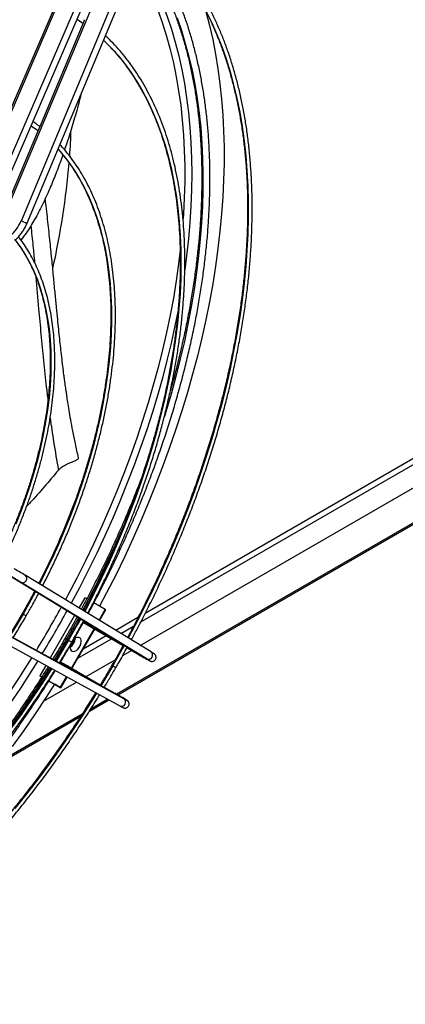
# Model space of a CAD drawing. Units: millimetres. Extents: x 5 to 414, y 3 to 291.
# Drawn here: x 284 to 290, y 62 to 76 of the extents above; entities that cross this region are included whole.
import ezdxf

# ---------------------------------------------------------------- set-up
doc = ezdxf.new("R2010")
doc.units = ezdxf.units.MM

msp = doc.modelspace()

# ---------------------------------------------------------------- linework, layer by layer
at = {"color": 7, "linetype": 'Continuous', "lineweight": 25}
for p, q in [((285.449, 77.472), (283.692, 73.409)), ((285.672, 77.393), (283.915, 73.329)), ((283.994, 73.291), (285.751, 77.354)), ((285.817, 77.259), (284.105, 73.169)), ((286.04, 77.179), (284.329, 73.089)), ((284.408, 73.052), (286.119, 77.142)), ((285.949, 67.324), (301.212, 76.136)), ((284.796, 76.022), (284.175, 74.586)), ((285.643, 66.651), (301.642, 75.887)), ((285.182, 75.802), (284.579, 74.361)), ((284.57, 74.341), (284.082, 73.175)), ((289.956, 70.032), (286.018, 67.759)), ((285.817, 67.269), (284.105, 68.31)), ((286.097, 67.235), (284.386, 68.276)), ((286.04, 67.139), (284.329, 68.18)), ((285.197, 67.971), (285.116, 67.831)), ((285.473, 67.811), (285.319, 67.9)), ((285.058, 67.73), (284.725, 67.153)), ((285.398, 67.66), (285.482, 67.806)), ((285.918, 67.701), (285.616, 67.527)), ((285.503, 66.727), (283.746, 67.689)), ((285.504, 66.727), (283.747, 67.688)), ((285.727, 66.598), (283.97, 67.56)), ((285.286, 67.57), (285.177, 67.635)), ((285.286, 67.57), (285.716, 67.321)), ((283.916, 67.463), (285.673, 66.501)), ((285.022, 67.01), (285.331, 67.544)), ((285.488, 67.453), (285.173, 67.271)), ((285.77, 67.29), (285.913, 67.208)), ((285.713, 67.188), (285.83, 67.256)), ((284.667, 67.052), (284.586, 66.912)), ((284.977, 67.036), (284.866, 67.097)), ((284.977, 67.036), (285.407, 66.787)), ((285.213, 66.9), (285.607, 67.127)), ((284.595, 66.907), (284.612, 66.897)), ((284.871, 66.748), (284.955, 66.894)), ((284.636, 66.567), (285.083, 66.824)), ((284.708, 66.842), (284.862, 66.753)), ((284.708, 66.841), (284.783, 66.798)), ((285.461, 66.756), (285.605, 66.673)), ((285.258, 66.429), (285.524, 66.583)), ((284.053, 65.733), (285.14, 66.361))]:
    msp.add_line(p, q, dxfattribs=at)
at = {"color": 8, "linetype": 'Continuous', "lineweight": 25}
for p, q in [((285.958, 67.644), (300.869, 76.251)), ((301.626, 75.897), (285.627, 66.661)), ((285.389, 67.665), (285.473, 67.811)), ((285.177, 67.636), (285.717, 67.324)), ((285.684, 67.486), (285.858, 67.586)), ((285.013, 67.015), (285.322, 67.549)), ((284.949, 67.408), (284.964, 67.399)), ((285.103, 67.15), (285.558, 67.413)), ((284.866, 67.097), (285.406, 66.785)), ((284.862, 66.753), (284.946, 66.899)), ((285.508, 66.592), (285.277, 66.459)), ((285.159, 66.391), (284.078, 65.766))]:
    msp.add_line(p, q, dxfattribs=at)
at = {"color": 8, "linetype": 'Continuous', "lineweight": 25, "flags": 128}
for points in [[(285.929, 76.689), (285.955, 76.648), (286.037, 76.502), (286.115, 76.351), (286.188, 76.195), (286.255, 76.033), (286.317, 75.866), (286.375, 75.694), (286.426, 75.517), (286.473, 75.335), (286.514, 75.149), (286.55, 74.958), (286.58, 74.763), (286.605, 74.564), (286.624, 74.361), (286.638, 74.154), (286.646, 73.944), (286.649, 73.73), (286.646, 73.513), (286.638, 73.293), (286.624, 73.07), (286.605, 72.845), (286.58, 72.617), (286.555, 72.424)], [(285.887, 76.588), (285.901, 76.565), (285.981, 76.418), (286.057, 76.265), (286.127, 76.106), (286.192, 75.943), (286.252, 75.774), (286.306, 75.6), (286.356, 75.421), (286.4, 75.238), (286.438, 75.05), (286.471, 74.858), (286.499, 74.661), (286.521, 74.461), (286.537, 74.256), (286.548, 74.048), (286.554, 73.837), (286.554, 73.622), (286.548, 73.404), (286.537, 73.184), (286.533, 73.117)], [(286.846, 75.937), (286.921, 75.784), (286.991, 75.625), (287.056, 75.461), (287.115, 75.291), (287.17, 75.117), (287.219, 74.938), (287.263, 74.754), (287.301, 74.566), (287.334, 74.373), (287.362, 74.176), (287.384, 73.975), (287.4, 73.77), (287.411, 73.562), (287.417, 73.35), (287.417, 73.135), (287.411, 72.916), (287.4, 72.695), (287.384, 72.471), (287.362, 72.245), (287.334, 72.016), (287.301, 71.786), (287.263, 71.553), (287.219, 71.319), (287.17, 71.083), (287.115, 70.845), (287.056, 70.607), (286.991, 70.368), (286.921, 70.128), (286.846, 69.888), (286.766, 69.647), (286.681, 69.407), (286.591, 69.167), (286.496, 68.927), (286.396, 68.687), (286.292, 68.449), (286.184, 68.211), (286.071, 67.975), (285.953, 67.74), (285.832, 67.507), (285.787, 67.423)], [(286.449, 75.849), (286.508, 75.678), (286.562, 75.503), (286.61, 75.322), (286.653, 75.137), (286.691, 74.948), (286.723, 74.754), (286.75, 74.556), (286.771, 74.354), (286.787, 74.149), (286.797, 73.939), (286.802, 73.727), (286.801, 73.511), (286.795, 73.292), (286.783, 73.07), (286.766, 72.845), (286.743, 72.618), (286.715, 72.389), (286.682, 72.157), (286.643, 71.924), (286.598, 71.689), (286.549, 71.453), (286.494, 71.215), (286.434, 70.976), (286.368, 70.736), (286.298, 70.496), (286.279, 70.434)], [(285.55, 75.448), (285.645, 75.342), (285.736, 75.229), (285.822, 75.11), (285.904, 74.985), (285.98, 74.854), (286.052, 74.718), (286.118, 74.576), (286.18, 74.429), (286.236, 74.277), (286.287, 74.119), (286.332, 73.957), (286.373, 73.79), (286.408, 73.618), (286.437, 73.442), (286.461, 73.262), (286.48, 73.078), (286.493, 72.891), (286.501, 72.699), (286.503, 72.505), (286.499, 72.307), (286.49, 72.106), (286.476, 71.902), (286.456, 71.696), (286.43, 71.488), (286.399, 71.277), (286.363, 71.065), (286.321, 70.851), (286.274, 70.636), (286.222, 70.419), (286.165, 70.202), (286.102, 69.983), (286.034, 69.765), (285.961, 69.546), (285.884, 69.327), (285.801, 69.108), (285.714, 68.89), (285.621, 68.672), (285.525, 68.455), (285.424, 68.239), (285.318, 68.025), (285.208, 67.812), (285.193, 67.784)], [(284.832, 74.065), (284.901, 73.986), (284.981, 73.884), (285.056, 73.776), (285.125, 73.662), (285.19, 73.542), (285.25, 73.417), (285.305, 73.287), (285.355, 73.151), (285.399, 73.01), (285.438, 72.865), (285.472, 72.714), (285.5, 72.56), (285.523, 72.401), (285.54, 72.238), (285.552, 72.071), (285.558, 71.901), (285.559, 71.727), (285.554, 71.551), (285.543, 71.371), (285.527, 71.189), (285.506, 71.004), (285.479, 70.817), (285.447, 70.629), (285.409, 70.438), (285.366, 70.247), (285.318, 70.054), (285.264, 69.861), (285.206, 69.666), (285.142, 69.472), (285.073, 69.277), (285, 69.083), (284.922, 68.889), (284.839, 68.696), (284.751, 68.504), (284.659, 68.313), (284.58, 68.157)], [(284.259, 72.821), (284.328, 72.727), (284.392, 72.626), (284.45, 72.52), (284.504, 72.408), (284.552, 72.29), (284.595, 72.166), (284.632, 72.038), (284.664, 71.904), (284.69, 71.766), (284.71, 71.623), (284.724, 71.476), (284.733, 71.326), (284.736, 71.171), (284.733, 71.014), (284.724, 70.853), (284.71, 70.689), (284.69, 70.523), (284.664, 70.355), (284.632, 70.185), (284.595, 70.014), (284.552, 69.841), (284.504, 69.667), (284.45, 69.493), (284.392, 69.319), (284.328, 69.144), (284.259, 68.97)], [(286.494, 72.693), (286.471, 72.506), (286.438, 72.275), (286.4, 72.043), (286.356, 71.809), (286.306, 71.573), (286.252, 71.337), (286.192, 71.099), (286.127, 70.86), (286.057, 70.62), (285.981, 70.381), (285.901, 70.14), (285.816, 69.9), (285.726, 69.66), (285.631, 69.421), (285.531, 69.182), (285.427, 68.944), (285.318, 68.707), (285.204, 68.471), (285.087, 68.237), (284.965, 68.005), (284.932, 67.943)], [(286.465, 71.879), (286.426, 71.686), (286.375, 71.449), (286.317, 71.211), (286.255, 70.972), (286.188, 70.732), (286.115, 70.492), (286.037, 70.251), (285.955, 70.011), (285.867, 69.77), (285.774, 69.53), (285.677, 69.29), (285.575, 69.05), (285.469, 68.812), (285.358, 68.575), (285.243, 68.339), (285.123, 68.105), (285.011, 67.895)], [(284.526, 68.054), (284.462, 67.936), (284.358, 67.75)], [(284.358, 67.75), (284.249, 67.567), (284.179, 67.452)], [(284.346, 67.756), (284.347, 67.756), (284.35, 67.754), (284.358, 67.75)], [(284.358, 67.75), (284.367, 67.744), (284.378, 67.738), (284.387, 67.733), (284.395, 67.728), (284.399, 67.726), (284.4, 67.725)], [(285.111, 67.698), (285.079, 67.638), (284.949, 67.408)], [(285.138, 67.681), (285.094, 67.601), (284.976, 67.393)], [(284.949, 67.408), (284.815, 67.181), (284.78, 67.123)], [(284.976, 67.393), (284.854, 67.186), (284.807, 67.108)], [(284.928, 67.42), (284.929, 67.42), (284.936, 67.416), (284.949, 67.408)], [(284.965, 67.399), (284.965, 67.399), (284.969, 67.397), (284.976, 67.393)], [(284.976, 67.393), (284.986, 67.387), (284.996, 67.381), (285.006, 67.375), (285.014, 67.371), (285.018, 67.368), (285.019, 67.368)], [(285.019, 67.368), (285.023, 67.365), (285.024, 67.365)], [(285.731, 67.321), (285.706, 67.276), (285.576, 67.046)], [(284.476, 67.157), (284.437, 67.095), (284.296, 66.874), (284.151, 66.656), (284.002, 66.44), (283.851, 66.228), (283.696, 66.02), (283.538, 65.815), (283.378, 65.614), (283.214, 65.417), (283.049, 65.224), (282.88, 65.036), (282.71, 64.852), (282.537, 64.672), (282.362, 64.498), (282.186, 64.328), (282.007, 64.164), (281.828, 64.005), (281.647, 63.851), (281.464, 63.703), (281.281, 63.561), (281.097, 63.424), (280.979, 63.34)], [(284.557, 67.112), (284.464, 66.964), (284.321, 66.743), (284.174, 66.525), (284.025, 66.31), (283.871, 66.099), (283.715, 65.891), (283.556, 65.687), (283.394, 65.487), (283.229, 65.291), (283.062, 65.099), (282.893, 64.911), (282.721, 64.728), (282.547, 64.55), (282.371, 64.376), (282.194, 64.208), (282.014, 64.044), (281.834, 63.886), (281.665, 63.745)], [(285.576, 67.046), (285.442, 66.819), (285.416, 66.775)], [(285.565, 67.053), (285.565, 67.053), (285.569, 67.05), (285.576, 67.046)], [(285.576, 67.046), (285.586, 67.041), (285.596, 67.035), (285.606, 67.029), (285.614, 67.025), (285.618, 67.022), (285.619, 67.022)], [(286.079, 67.114), (286.079, 67.114), (286.081, 67.113), (286.076, 67.117)], [(284.746, 67.009), (284.729, 66.982), (284.599, 66.78), (284.467, 66.582), (284.33, 66.386), (284.191, 66.194)], [(285.355, 66.675), (285.305, 66.595), (285.164, 66.373), (285.019, 66.154), (284.871, 65.937), (284.72, 65.725), (284.565, 65.515), (284.407, 65.309), (284.247, 65.107)], [(285.769, 66.577), (285.77, 66.576), (285.765, 66.578)]]:
    msp.add_lwpolyline(points, dxfattribs=at)
at = {"color": 7, "linetype": 'Continuous', "lineweight": 25, "flags": 128}
for points in [[(286.84, 75.934), (286.89, 75.746), (286.934, 75.555), (286.972, 75.358), (287.005, 75.158), (287.033, 74.953), (287.055, 74.744), (287.072, 74.531), (287.083, 74.315), (287.088, 74.095), (287.088, 73.872), (287.083, 73.646), (287.072, 73.417), (287.055, 73.185), (287.033, 72.951), (287.005, 72.714), (286.972, 72.475), (286.934, 72.234), (286.89, 71.992), (286.84, 71.747), (286.786, 71.502), (286.726, 71.255), (286.661, 71.008), (286.59, 70.759), (286.515, 70.51), (286.434, 70.261), (286.348, 70.012), (286.258, 69.762), (286.163, 69.513), (286.062, 69.265), (285.958, 69.017), (285.848, 68.77), (285.734, 68.524), (285.616, 68.279), (285.493, 68.036), (285.398, 67.855)], [(285.093, 75.832), (285.123, 75.811), (285.171, 75.778)], [(285.452, 75.547), (285.549, 75.448), (285.55, 75.448)], [(284.466, 74.381), (284.538, 74.331), (284.559, 74.315)], [(285.223, 67.956), (285.217, 67.959), (285.204, 67.966), (285.198, 67.97), (285.197, 67.971)], [(285.482, 67.806), (285.481, 67.807), (285.473, 67.811)], [(285.005, 67.332), (285.001, 67.315), (284.999, 67.29), (285.002, 67.269), (285.011, 67.253), (285.024, 67.243), (285.041, 67.24), (285.06, 67.244), (285.081, 67.255), (285.101, 67.272), (285.118, 67.294), (285.133, 67.319), (285.143, 67.345), (285.147, 67.371), (285.147, 67.394), (285.141, 67.412), (285.129, 67.426), (285.114, 67.432), (285.096, 67.432), (285.076, 67.424), (285.055, 67.41), (285.041, 67.396)], [(285.77, 67.294), (285.79, 67.282), (285.806, 67.273), (285.819, 67.266), (285.827, 67.261), (285.831, 67.259), (285.831, 67.26), (285.826, 67.263), (285.817, 67.269)], [(284.595, 66.907), (284.587, 66.912), (284.586, 66.912), (284.593, 66.908), (284.606, 66.901), (284.612, 66.897)], [(284.785, 66.797), (284.671, 66.62), (284.521, 66.393), (284.368, 66.169), (284.211, 65.948)], [(284.862, 66.753), (284.87, 66.748), (284.87, 66.748), (284.863, 66.752), (284.851, 66.759), (284.833, 66.769), (284.815, 66.78), (284.797, 66.79), (284.783, 66.798)], [(285.459, 66.754), (285.478, 66.743), (285.495, 66.733), (285.507, 66.726), (285.515, 66.721), (285.519, 66.719), (285.519, 66.719), (285.513, 66.722), (285.504, 66.727)]]:
    msp.add_lwpolyline(points, dxfattribs=at)
at = {"color": 8, "linetype": 'Continuous', "lineweight": 25}
for centre, radius, start, end in [((275.897, 74.639), 9.118, 355.8242, 358.0294), ((274.252, 74.797), 10.77, 347.3814, 355.1226), ((284.251, 72.82), 0.28, 56.0257, 73.98), ((271.736, 75.048), 15.262, 331.6479, 336.368), ((271.481, 75.22), 15.294, 328.6162, 331.1495), ((271.46, 75.232), 15.41, 328.6346, 331.1328), ((271.724, 75.033), 15.265, 323.7157, 328.3532)]:
    msp.add_arc(centre, radius, start, end, dxfattribs=at)
at = {"color": 7, "linetype": 'Continuous', "lineweight": 25}
for centre, radius, start, end in [((283.823, 73.3), 0.548, 310.5894, 337.4101), ((276.016, 54.447), 16.164, 58.8209, 59.4374), ((275.96, 54.351), 16.164, 58.8209, 59.4374), ((284.352, 68.231), 0.0558, 244.8764, 54.4344), ((284.908, 67.432), 0.161, 304.1081, 355.8973), ((284.894, 67.476), 0.181, 309.987, 340.8312), ((288.869, 72.238), 5.835, 239.5602, 241.4264), ((286.063, 67.19), 0.0558, 244.8764, 54.4344), ((285.411, 66.086), 1.227, 57.1543, 59.1496), ((283.508, 62.923), 4.297, 58.2467, 60.7839), ((285.695, 66.552), 0.0558, 245.5657, 55.1235), ((286.322, 67.664), 1.22, 240.8262, 242.8505)]:
    msp.add_arc(centre, radius, start, end, dxfattribs=at)
for points, knots in [([(284.807, 77.944), (284.77, 77.961), (284.689, 78), (284.559, 78.052), (284.42, 78.102), (284.277, 78.145), (284.131, 78.182), (283.983, 78.212), (283.832, 78.236), (283.678, 78.254), (283.521, 78.265), (283.363, 78.27), (283.202, 78.269), (283.039, 78.261), (282.873, 78.246), (282.706, 78.225), (282.538, 78.198), (282.367, 78.164), (282.196, 78.124), (282.023, 78.078), (281.848, 78.026), (281.673, 77.967), (281.497, 77.902), (281.319, 77.83), (281.142, 77.753), (280.964, 77.67), (280.785, 77.581), (280.606, 77.485), (280.427, 77.385), (280.249, 77.278), (280.07, 77.165), (279.892, 77.048), (279.714, 76.924), (279.537, 76.795), (279.36, 76.661), (279.185, 76.522), (279.01, 76.378), (278.836, 76.229), (278.664, 76.075), (278.494, 75.916), (278.324, 75.753), (278.157, 75.585), (277.991, 75.413), (277.827, 75.237), (277.665, 75.057), (277.506, 74.872), (277.348, 74.684), (277.194, 74.493), (277.041, 74.298), (276.892, 74.099), (276.745, 73.898), (276.601, 73.693), (276.46, 73.486), (276.322, 73.275), (276.215, 73.108), (276.155, 73.01), (276.139, 72.983)], [0, 0, 0, 0, 0.015617, 0.034317, 0.053021, 0.071731, 0.090446, 0.10917, 0.127901, 0.146641, 0.16539, 0.184148, 0.202915, 0.22169, 0.240473, 0.259263, 0.278059, 0.296861, 0.315668, 0.334479, 0.353294, 0.372112, 0.390932, 0.409753, 0.428576, 0.4474, 0.466225, 0.48505, 0.503875, 0.522699, 0.541523, 0.560347, 0.57917, 0.597993, 0.616814, 0.635635, 0.654455, 0.673274, 0.692092, 0.71091, 0.729727, 0.748543, 0.767358, 0.786173, 0.804986, 0.8238, 0.842613, 0.861425, 0.880237, 0.899048, 0.917859, 0.93667, 0.95548, 0.97429, 0.9931, 1, 1, 1, 1]), ([(276.235, 72.928), (276.272, 72.988), (276.353, 73.118), (276.481, 73.317), (276.62, 73.525), (276.762, 73.73), (276.906, 73.932), (277.054, 74.13), (277.204, 74.326), (277.356, 74.518), (277.511, 74.707), (277.669, 74.892), (277.828, 75.073), (277.99, 75.25), (278.154, 75.423), (278.319, 75.591), (278.486, 75.755), (278.655, 75.915), (278.825, 76.07), (278.996, 76.22), (279.169, 76.366), (279.342, 76.506), (279.517, 76.642), (279.692, 76.772), (279.868, 76.896), (280.044, 77.016), (280.22, 77.129), (280.397, 77.238), (280.574, 77.34), (280.75, 77.437), (280.927, 77.528), (281.103, 77.613), (281.278, 77.692), (281.453, 77.765), (281.627, 77.832), (281.8, 77.893), (281.972, 77.948), (282.143, 77.996), (282.313, 78.038), (282.481, 78.074), (282.647, 78.104), (282.812, 78.127), (282.975, 78.144), (283.136, 78.155), (283.295, 78.159), (283.451, 78.157), (283.606, 78.149), (283.758, 78.134), (283.907, 78.113), (284.054, 78.085), (284.198, 78.051), (284.339, 78.011), (284.449, 77.974), (284.512, 77.95), (284.53, 77.942)], [0, 0, 0, 0, 0.016386, 0.0359, 0.055412, 0.074925, 0.094438, 0.11395, 0.133461, 0.152973, 0.172483, 0.191993, 0.211503, 0.231012, 0.25052, 0.270027, 0.289534, 0.30904, 0.328545, 0.348049, 0.367552, 0.387054, 0.406555, 0.426055, 0.445554, 0.465053, 0.48455, 0.504047, 0.523543, 0.543038, 0.562533, 0.582028, 0.601522, 0.621017, 0.640513, 0.660009, 0.679507, 0.699006, 0.718508, 0.738013, 0.757522, 0.777036, 0.796554, 0.816079, 0.835611, 0.855151, 0.874699, 0.894257, 0.913824, 0.933401, 0.952989, 0.972587, 0.992194, 1, 1, 1, 1]), ([(285.42, 77.466), (285.383, 77.484), (285.302, 77.523), (285.173, 77.575), (285.034, 77.624), (284.893, 77.667), (284.748, 77.703), (284.601, 77.734), (284.451, 77.757), (284.298, 77.775), (284.143, 77.786), (283.986, 77.79), (283.826, 77.788), (283.664, 77.78), (283.5, 77.766), (283.335, 77.744), (283.167, 77.717), (282.998, 77.683), (282.828, 77.643), (282.656, 77.596), (282.483, 77.544), (282.309, 77.485), (282.134, 77.419), (281.958, 77.348), (281.782, 77.271), (281.605, 77.187), (281.427, 77.098), (281.25, 77.003), (281.072, 76.902), (280.895, 76.795), (280.718, 76.683), (280.541, 76.565), (280.364, 76.441), (280.188, 76.313), (280.013, 76.179), (279.839, 76.04), (279.665, 75.895), (279.493, 75.746), (279.322, 75.593), (279.153, 75.434), (278.985, 75.271), (278.819, 75.103), (278.655, 74.931), (278.492, 74.755), (278.332, 74.575), (278.174, 74.392), (278.018, 74.204), (277.865, 74.013), (277.714, 73.818), (277.566, 73.62), (277.42, 73.419), (277.278, 73.215), (277.138, 73.008), (277.002, 72.798), (276.909, 72.652), (276.863, 72.574), (276.859, 72.569)], [0, 0, 0, 0, 0.016084, 0.034921, 0.05376, 0.072602, 0.091447, 0.110297, 0.129152, 0.148012, 0.166877, 0.185748, 0.204623, 0.223503, 0.242388, 0.261276, 0.280169, 0.299064, 0.317963, 0.336863, 0.355766, 0.37467, 0.393576, 0.412482, 0.43139, 0.450297, 0.469205, 0.488114, 0.507022, 0.52593, 0.544838, 0.563745, 0.582652, 0.601559, 0.620465, 0.639371, 0.658276, 0.677181, 0.696086, 0.71499, 0.733893, 0.752796, 0.771699, 0.790601, 0.809503, 0.828405, 0.847306, 0.866207, 0.885107, 0.904008, 0.922908, 0.941808, 0.960708, 0.979608, 0.998508, 1, 1, 1, 1]), ([(276.914, 72.538), (276.95, 72.597), (277.03, 72.726), (277.157, 72.923), (277.296, 73.13), (277.437, 73.334), (277.581, 73.536), (277.728, 73.734), (277.878, 73.928), (278.03, 74.12), (278.185, 74.308), (278.342, 74.492), (278.501, 74.672), (278.662, 74.848), (278.825, 75.02), (278.99, 75.188), (279.157, 75.352), (279.325, 75.511), (279.495, 75.665), (279.666, 75.814), (279.838, 75.959), (280.011, 76.098), (280.185, 76.233), (280.36, 76.362), (280.536, 76.486), (280.711, 76.604), (280.888, 76.717), (281.064, 76.825), (281.24, 76.926), (281.417, 77.022), (281.593, 77.112), (281.768, 77.196), (281.943, 77.274), (282.118, 77.346), (282.292, 77.412), (282.464, 77.472), (282.636, 77.526), (282.807, 77.573), (282.976, 77.614), (283.143, 77.649), (283.31, 77.678), (283.474, 77.7), (283.636, 77.716), (283.797, 77.725), (283.955, 77.728), (284.112, 77.725), (284.265, 77.715), (284.417, 77.699), (284.566, 77.676), (284.68, 77.655), (284.745, 77.639), (284.761, 77.635)], [0, 0, 0, 0, 0.017185, 0.037944, 0.058702, 0.07946, 0.100217, 0.120975, 0.141732, 0.162489, 0.183246, 0.204002, 0.224758, 0.245514, 0.266269, 0.287024, 0.307778, 0.328532, 0.349285, 0.370037, 0.39079, 0.411541, 0.432292, 0.453042, 0.473792, 0.494541, 0.51529, 0.536038, 0.556786, 0.577534, 0.598281, 0.619028, 0.639775, 0.660523, 0.68127, 0.702019, 0.722768, 0.743518, 0.76427, 0.785024, 0.80578, 0.826539, 0.847301, 0.868067, 0.888837, 0.909612, 0.930393, 0.951179, 0.971971, 0.992769, 1, 1, 1, 1]), ([(285.828, 67.398), (285.855, 67.446), (285.92, 67.568), (286.022, 67.766), (286.133, 67.989), (286.24, 68.214), (286.343, 68.44), (286.442, 68.667), (286.537, 68.895), (286.628, 69.123), (286.714, 69.352), (286.796, 69.581), (286.873, 69.81), (286.946, 70.038), (287.015, 70.267), (287.079, 70.495), (287.138, 70.722), (287.192, 70.948), (287.242, 71.174), (287.287, 71.398), (287.327, 71.621), (287.362, 71.842), (287.393, 72.061), (287.418, 72.279), (287.439, 72.494), (287.454, 72.707), (287.465, 72.918), (287.47, 73.126), (287.471, 73.332), (287.467, 73.534), (287.457, 73.734), (287.443, 73.93), (287.424, 74.123), (287.4, 74.312), (287.371, 74.498), (287.336, 74.68), (287.298, 74.857), (287.254, 75.031), (287.205, 75.201), (287.152, 75.366), (287.094, 75.527), (287.031, 75.682), (286.963, 75.834), (286.891, 75.98), (286.815, 76.121), (286.734, 76.258), (286.648, 76.389), (286.559, 76.514), (286.465, 76.634), (286.366, 76.749), (286.264, 76.858), (286.167, 76.953), (286.102, 77.01), (286.074, 77.034)], [0, 0, 0, 0, 0.01309, 0.032928, 0.052766, 0.072604, 0.092443, 0.112282, 0.13212, 0.151959, 0.171799, 0.191638, 0.211478, 0.231319, 0.251159, 0.271001, 0.290842, 0.310684, 0.330527, 0.35037, 0.370214, 0.390058, 0.409902, 0.429748, 0.449594, 0.46944, 0.489287, 0.509134, 0.528982, 0.54883, 0.568678, 0.588526, 0.608375, 0.628223, 0.648071, 0.667918, 0.687765, 0.70761, 0.727453, 0.747295, 0.767135, 0.786971, 0.806805, 0.826635, 0.84646, 0.866282, 0.886098, 0.905909, 0.925714, 0.945514, 0.965308, 0.985097, 1, 1, 1, 1]), ([(285.242, 67.755), (285.281, 67.826), (285.359, 67.972), (285.471, 68.194), (285.582, 68.42), (285.688, 68.647), (285.79, 68.874), (285.889, 69.103), (285.983, 69.332), (286.073, 69.562), (286.158, 69.792), (286.239, 70.023), (286.316, 70.253), (286.388, 70.483), (286.455, 70.713), (286.518, 70.942), (286.576, 71.17), (286.63, 71.398), (286.679, 71.624), (286.723, 71.85), (286.762, 72.073), (286.796, 72.296), (286.825, 72.516), (286.849, 72.734), (286.869, 72.951), (286.883, 73.165), (286.893, 73.377), (286.897, 73.586), (286.897, 73.792), (286.891, 73.995), (286.881, 74.196), (286.866, 74.393), (286.845, 74.586), (286.82, 74.776), (286.789, 74.963), (286.754, 75.145), (286.714, 75.324), (286.669, 75.498), (286.619, 75.668), (286.565, 75.834), (286.505, 75.995), (286.441, 76.152), (286.372, 76.304), (286.299, 76.451), (286.221, 76.593), (286.138, 76.729), (286.071, 76.833), (286.03, 76.889), (286.019, 76.904)], [0, 0, 0, 0, 0.021402, 0.043463, 0.065524, 0.087586, 0.109648, 0.13171, 0.153772, 0.175835, 0.197899, 0.219963, 0.242028, 0.264094, 0.28616, 0.308227, 0.330295, 0.352365, 0.374435, 0.396506, 0.418578, 0.440651, 0.462725, 0.4848, 0.506877, 0.528954, 0.551032, 0.573112, 0.595192, 0.617272, 0.639353, 0.661434, 0.683516, 0.705596, 0.727676, 0.749755, 0.771831, 0.793906, 0.815977, 0.838044, 0.860107, 0.882164, 0.904214, 0.926258, 0.948293, 0.970319, 0.992336, 1, 1, 1, 1]), ([(286.211, 76.821), (286.212, 76.82), (286.249, 76.785), (286.316, 76.711), (286.414, 76.598), (286.507, 76.479), (286.596, 76.355), (286.68, 76.225), (286.761, 76.091), (286.836, 75.951), (286.908, 75.806), (286.974, 75.656), (287.036, 75.502), (287.094, 75.343), (287.147, 75.179), (287.195, 75.011), (287.238, 74.839), (287.276, 74.663), (287.31, 74.482), (287.339, 74.298), (287.363, 74.11), (287.382, 73.919), (287.396, 73.724), (287.405, 73.526), (287.409, 73.325), (287.408, 73.12), (287.402, 72.914), (287.392, 72.704), (287.376, 72.492), (287.355, 72.278), (287.33, 72.061), (287.3, 71.843), (287.264, 71.623), (287.224, 71.401), (287.179, 71.178), (287.13, 70.954), (287.075, 70.728), (287.016, 70.502), (286.952, 70.275), (286.884, 70.048), (286.811, 69.82), (286.734, 69.592), (286.652, 69.364), (286.566, 69.136), (286.475, 68.909), (286.381, 68.682), (286.282, 68.456), (286.179, 68.23), (286.072, 68.006), (285.961, 67.783), (285.862, 67.591), (285.799, 67.474), (285.775, 67.43)], [0, 0, 0, 0, 0.000716, 0.021331, 0.041941, 0.062545, 0.083143, 0.103736, 0.124322, 0.144904, 0.16548, 0.186052, 0.206619, 0.227183, 0.247744, 0.268301, 0.288857, 0.309411, 0.329963, 0.350515, 0.371065, 0.391615, 0.412164, 0.432713, 0.453263, 0.473812, 0.494361, 0.514911, 0.535461, 0.556012, 0.576563, 0.597114, 0.617666, 0.638219, 0.658772, 0.679325, 0.699879, 0.720434, 0.740989, 0.761544, 0.7821, 0.802657, 0.823213, 0.84377, 0.864328, 0.884885, 0.905443, 0.926001, 0.946559, 0.967118, 0.987676, 1, 1, 1, 1]), ([(285.969, 76.783), (285.991, 76.749), (286.043, 76.674), (286.118, 76.549), (286.194, 76.411), (286.267, 76.267), (286.335, 76.118), (286.398, 75.965), (286.456, 75.807), (286.51, 75.644), (286.56, 75.477), (286.604, 75.305), (286.644, 75.13), (286.679, 74.95), (286.709, 74.767), (286.734, 74.58), (286.754, 74.389), (286.77, 74.195), (286.78, 73.997), (286.786, 73.796), (286.786, 73.593), (286.782, 73.386), (286.773, 73.177), (286.759, 72.965), (286.739, 72.751), (286.715, 72.535), (286.687, 72.316), (286.653, 72.096), (286.614, 71.874), (286.571, 71.651), (286.522, 71.427), (286.469, 71.201), (286.415, 70.986), (286.376, 70.846), (286.358, 70.781)], [0, 0, 0, 0, 0.024857, 0.056554, 0.088236, 0.119903, 0.151558, 0.183202, 0.214835, 0.246459, 0.278075, 0.309685, 0.34129, 0.37289, 0.404488, 0.436083, 0.467676, 0.499268, 0.530859, 0.56245, 0.594041, 0.625633, 0.657226, 0.688819, 0.720414, 0.752009, 0.783606, 0.815205, 0.846805, 0.878406, 0.910008, 0.941612, 0.973218, 1, 1, 1, 1]), ([(284.811, 76.058), (284.787, 76.07), (284.722, 76.1), (284.614, 76.142), (284.487, 76.185), (284.357, 76.222), (284.223, 76.252), (284.088, 76.276), (283.949, 76.293), (283.808, 76.304), (283.665, 76.309), (283.519, 76.307), (283.371, 76.299), (283.222, 76.285), (283.07, 76.264), (282.917, 76.236), (282.762, 76.202), (282.606, 76.162), (282.448, 76.116), (282.29, 76.063), (282.13, 76.005), (281.97, 75.94), (281.809, 75.869), (281.648, 75.792), (281.486, 75.709), (281.325, 75.62), (281.163, 75.525), (281.001, 75.425), (280.84, 75.319), (280.679, 75.208), (280.518, 75.091), (280.359, 74.969), (280.2, 74.842), (280.042, 74.71), (279.886, 74.573), (279.73, 74.431), (279.577, 74.285), (279.424, 74.134), (279.274, 73.979), (279.126, 73.819), (278.979, 73.656), (278.835, 73.489), (278.693, 73.317), (278.554, 73.143), (278.417, 72.965), (278.283, 72.783), (278.152, 72.599), (278.023, 72.411), (277.902, 72.228), (277.826, 72.107), (277.79, 72.05)], [0, 0, 0, 0, 0.012865, 0.033843, 0.054824, 0.07581, 0.096801, 0.1178, 0.138805, 0.159818, 0.180839, 0.201867, 0.222902, 0.243944, 0.264991, 0.286044, 0.307102, 0.328163, 0.349227, 0.370294, 0.391363, 0.412434, 0.433505, 0.454578, 0.47565, 0.496723, 0.517796, 0.538869, 0.559941, 0.581013, 0.602084, 0.623154, 0.644224, 0.665293, 0.686361, 0.707429, 0.728496, 0.749562, 0.770628, 0.791693, 0.812758, 0.833822, 0.854886, 0.875949, 0.897012, 0.918074, 0.939137, 0.960199, 0.98126, 1, 1, 1, 1]), ([(285.185, 75.809), (285.184, 75.808), (285.183, 75.805), (285.182, 75.803), (285.182, 75.802)], [0, 0, 0, 0, 0.665081, 1, 1, 1, 1]), ([(285.191, 75.824), (285.191, 75.824), (285.19, 75.823), (285.189, 75.82), (285.187, 75.815), (285.185, 75.811), (285.185, 75.809)], [0, 0, 0, 0, 0.017075, 0.346118, 0.673667, 1, 1, 1, 1]), ([(285.235, 67.759), (285.249, 67.786), (285.3, 67.88), (285.382, 68.042), (285.482, 68.246), (285.578, 68.452), (285.67, 68.658), (285.758, 68.865), (285.841, 69.073), (285.921, 69.282), (285.995, 69.49), (286.066, 69.699), (286.132, 69.907), (286.193, 70.115), (286.25, 70.323), (286.302, 70.529), (286.349, 70.735), (286.392, 70.94), (286.43, 71.143), (286.463, 71.345), (286.491, 71.545), (286.514, 71.743), (286.532, 71.939), (286.545, 72.133), (286.553, 72.325), (286.557, 72.513), (286.555, 72.699), (286.548, 72.882), (286.536, 73.062), (286.52, 73.238), (286.498, 73.411), (286.472, 73.581), (286.44, 73.746), (286.404, 73.907), (286.363, 74.065), (286.317, 74.218), (286.266, 74.366), (286.21, 74.51), (286.15, 74.65), (286.085, 74.784), (286.016, 74.913), (285.942, 75.038), (285.864, 75.157), (285.782, 75.271), (285.695, 75.379), (285.604, 75.481), (285.531, 75.557), (285.487, 75.597), (285.477, 75.607)], [0, 0, 0, 0, 0.0089395, 0.0313032, 0.0536671, 0.0760312, 0.0983955, 0.1207602, 0.1431251, 0.1654905, 0.1878564, 0.2102227, 0.2325896, 0.2549571, 0.2773252, 0.299694, 0.3220635, 0.3444338, 0.3668049, 0.3891767, 0.4115494, 0.4339229, 0.4562972, 0.4786723, 0.5010482, 0.5234247, 0.5458018, 0.5681793, 0.5905572, 0.6129351, 0.6353128, 0.65769, 0.6800663, 0.7024412, 0.7248143, 0.747185, 0.7695526, 0.7919166, 0.814276, 0.8366302, 0.8589785, 0.88132, 0.9036542, 0.9259806, 0.9482988, 0.9706086, 0.9929103, 1, 1, 1, 1]), ([(285.545, 75.451), (285.547, 75.449), (285.581, 75.415), (285.642, 75.344), (285.729, 75.238), (285.81, 75.125), (285.887, 75.008), (285.96, 74.886), (286.029, 74.758), (286.093, 74.625), (286.152, 74.488), (286.207, 74.346), (286.257, 74.199), (286.303, 74.048), (286.344, 73.892), (286.38, 73.732), (286.411, 73.569), (286.437, 73.401), (286.458, 73.23), (286.475, 73.055), (286.486, 72.877), (286.493, 72.695), (286.494, 72.511), (286.491, 72.324), (286.483, 72.134), (286.47, 71.941), (286.451, 71.746), (286.428, 71.55), (286.401, 71.351), (286.368, 71.15), (286.33, 70.948), (286.288, 70.744), (286.241, 70.54), (286.189, 70.334), (286.132, 70.128), (286.071, 69.921), (286.005, 69.713), (285.935, 69.506), (285.86, 69.298), (285.781, 69.091), (285.698, 68.884), (285.61, 68.677), (285.519, 68.472), (285.423, 68.267), (285.323, 68.064), (285.243, 67.905), (285.194, 67.815), (285.182, 67.791)], [0, 0, 0, 0, 0.001684, 0.024781, 0.04787, 0.07095, 0.094022, 0.117085, 0.14014, 0.163187, 0.186228, 0.209262, 0.232292, 0.255317, 0.278338, 0.301357, 0.324373, 0.347388, 0.370401, 0.393413, 0.416425, 0.439437, 0.462448, 0.48546, 0.508472, 0.531485, 0.554498, 0.577512, 0.600527, 0.623542, 0.646558, 0.669575, 0.692593, 0.715611, 0.73863, 0.76165, 0.78467, 0.807691, 0.830713, 0.853735, 0.876757, 0.89978, 0.922804, 0.945827, 0.968851, 0.991875, 1, 1, 1, 1]), ([(285.143, 74.81), (285.134, 74.771), (285.102, 74.642), (285.041, 74.432), (284.977, 74.22), (284.934, 74.098), (284.92, 74.057)], [0, 0, 0, 0, 0.156773, 0.508399, 0.835604, 1, 1, 1, 1]), ([(284.584, 74.373), (284.57, 74.383), (284.54, 74.406), (284.508, 74.427), (284.49, 74.439)], [0, 0, 0, 0, 0.435602, 1, 1, 1, 1]), ([(284.573, 74.347), (284.572, 74.345), (284.571, 74.343), (284.57, 74.341), (284.57, 74.341)], [0, 0, 0, 0, 0.779378, 1, 1, 1, 1]), ([(284.579, 74.361), (284.578, 74.36), (284.577, 74.357), (284.575, 74.352), (284.574, 74.349), (284.573, 74.347)], [0, 0, 0, 0, 0.298747, 0.649895, 1, 1, 1, 1]), ([(284.622, 68.132), (284.638, 68.162), (284.685, 68.253), (284.759, 68.405), (284.844, 68.587), (284.926, 68.77), (285.003, 68.955), (285.076, 69.139), (285.144, 69.325), (285.208, 69.51), (285.268, 69.695), (285.323, 69.88), (285.373, 70.064), (285.419, 70.248), (285.46, 70.43), (285.496, 70.612), (285.528, 70.792), (285.554, 70.97), (285.576, 71.147), (285.593, 71.321), (285.604, 71.493), (285.611, 71.663), (285.613, 71.83), (285.61, 71.995), (285.601, 72.156), (285.588, 72.314), (285.57, 72.468), (285.547, 72.619), (285.519, 72.766), (285.486, 72.909), (285.448, 73.048), (285.406, 73.182), (285.358, 73.312), (285.306, 73.438), (285.25, 73.558), (285.188, 73.674), (285.123, 73.784), (285.053, 73.889), (284.978, 73.989), (284.913, 74.068), (284.871, 74.112), (284.858, 74.127)], [0, 0, 0, 0, 0.01339, 0.039701, 0.066012, 0.092324, 0.118636, 0.144949, 0.171262, 0.197576, 0.223891, 0.250207, 0.276524, 0.302843, 0.329162, 0.355483, 0.381805, 0.408129, 0.434453, 0.46078, 0.487107, 0.513436, 0.539766, 0.566097, 0.592429, 0.618761, 0.645093, 0.671424, 0.697753, 0.724081, 0.750405, 0.776725, 0.80304, 0.829347, 0.855646, 0.881936, 0.908215, 0.934481, 0.960734, 0.986973, 1, 1, 1, 1]), ([(284.897, 73.988), (284.892, 73.975), (284.863, 73.889), (284.805, 73.736), (284.718, 73.522), (284.624, 73.313), (284.517, 73.111), (284.419, 72.95), (284.352, 72.861), (284.328, 72.83)], [0, 0, 0, 0, 0.0316559, 0.2057499, 0.3697676, 0.5541711, 0.7305538, 0.902782, 1, 1, 1, 1]), ([(284.831, 74.064), (284.834, 74.061), (284.864, 74.029), (284.918, 73.964), (284.992, 73.867), (285.062, 73.764), (285.127, 73.656), (285.188, 73.543), (285.244, 73.425), (285.296, 73.302), (285.343, 73.174), (285.385, 73.042), (285.423, 72.905), (285.456, 72.765), (285.484, 72.62), (285.507, 72.471), (285.525, 72.319), (285.538, 72.163), (285.547, 72.004), (285.551, 71.842), (285.549, 71.677), (285.543, 71.509), (285.532, 71.338), (285.515, 71.165), (285.494, 70.991), (285.468, 70.814), (285.437, 70.635), (285.402, 70.455), (285.361, 70.274), (285.316, 70.092), (285.266, 69.909), (285.212, 69.725), (285.153, 69.541), (285.09, 69.357), (285.022, 69.173), (284.949, 68.989), (284.873, 68.806), (284.793, 68.623), (284.708, 68.441), (284.633, 68.288), (284.585, 68.197), (284.569, 68.164)], [0, 0, 0, 0, 0.00279, 0.029451, 0.056098, 0.082731, 0.109349, 0.135953, 0.162545, 0.189126, 0.215698, 0.242261, 0.268818, 0.295369, 0.321917, 0.348461, 0.375003, 0.401544, 0.428084, 0.454624, 0.481164, 0.507705, 0.534246, 0.560788, 0.587331, 0.613876, 0.640421, 0.666968, 0.693516, 0.720066, 0.746616, 0.773168, 0.799721, 0.826274, 0.852829, 0.879384, 0.90594, 0.932497, 0.959054, 0.985612, 1, 1, 1, 1]), ([(285.11, 69.873), (285.096, 69.937), (285.068, 70.057), (285.034, 70.23), (285.006, 70.382), (284.983, 70.512), (284.966, 70.621), (284.953, 70.707), (284.944, 70.771), (284.937, 70.82), (284.931, 70.863), (284.925, 70.906), (284.919, 70.952), (284.909, 71.023), (284.897, 71.12), (284.878, 71.283), (284.854, 71.494), (284.831, 71.716), (284.811, 71.921), (284.793, 72.107), (284.773, 72.318), (284.75, 72.552), (284.724, 72.808), (284.695, 73.08), (284.673, 73.278), (284.659, 73.383), (284.658, 73.394)], [0, 0, 0, 0, 0.056242, 0.106155, 0.149758, 0.187053, 0.218034, 0.24269, 0.260103, 0.272358, 0.284013, 0.296245, 0.309053, 0.322438, 0.356047, 0.391565, 0.459414, 0.532967, 0.578691, 0.631122, 0.69037, 0.756434, 0.829293, 0.908893, 0.990037, 1, 1, 1, 1]), ([(284.243, 72.826), (284.251, 72.833), (284.274, 72.853), (284.309, 72.89), (284.346, 72.937), (284.377, 72.987), (284.397, 73.026), (284.406, 73.048), (284.408, 73.052)], [0, 0, 0, 0, 0.115176, 0.326516, 0.538009, 0.749636, 0.950286, 1, 1, 1, 1]), ([(284.249, 72.831), (284.254, 72.824), (284.282, 72.79), (284.328, 72.724), (284.387, 72.631), (284.441, 72.533), (284.491, 72.43), (284.536, 72.322), (284.576, 72.21), (284.612, 72.093), (284.643, 71.972), (284.669, 71.846), (284.691, 71.717), (284.707, 71.584), (284.719, 71.447), (284.726, 71.308), (284.727, 71.165), (284.724, 71.019), (284.716, 70.87), (284.703, 70.72), (284.685, 70.567), (284.662, 70.412), (284.635, 70.255), (284.602, 70.097), (284.565, 69.938), (284.523, 69.777), (284.477, 69.617), (284.426, 69.455), (284.37, 69.294), (284.31, 69.132), (284.246, 68.971), (284.177, 68.811), (284.105, 68.652), (284.054, 68.544), (284.026, 68.491), (284.026, 68.49)], [0, 0, 0, 0, 0.007897, 0.040007, 0.072091, 0.104149, 0.136185, 0.168201, 0.200199, 0.232183, 0.264157, 0.296121, 0.32808, 0.360034, 0.391985, 0.423935, 0.455885, 0.487835, 0.519787, 0.551739, 0.583694, 0.615651, 0.647609, 0.67957, 0.711534, 0.743499, 0.775466, 0.807436, 0.839407, 0.871379, 0.903353, 0.935328, 0.967305, 0.999282, 1, 1, 1, 1]), ([(284.079, 68.458), (284.085, 68.469), (284.118, 68.533), (284.173, 68.651), (284.246, 68.812), (284.314, 68.974), (284.378, 69.136), (284.438, 69.299), (284.493, 69.461), (284.544, 69.624), (284.59, 69.786), (284.632, 69.948), (284.669, 70.108), (284.701, 70.267), (284.728, 70.425), (284.75, 70.582), (284.767, 70.736), (284.78, 70.888), (284.787, 71.038), (284.79, 71.186), (284.787, 71.33), (284.78, 71.472), (284.767, 71.61), (284.75, 71.744), (284.727, 71.875), (284.7, 72.002), (284.668, 72.125), (284.631, 72.244), (284.589, 72.358), (284.542, 72.468), (284.491, 72.572), (284.435, 72.672), (284.375, 72.766), (284.327, 72.833), (284.299, 72.868), (284.293, 72.875)], [0, 0, 0, 0, 0.006768, 0.038553, 0.070339, 0.102126, 0.133914, 0.165703, 0.197494, 0.229286, 0.26108, 0.292876, 0.324675, 0.356475, 0.388278, 0.420084, 0.451891, 0.483702, 0.515514, 0.547329, 0.579146, 0.610964, 0.642783, 0.674601, 0.706418, 0.738231, 0.77004, 0.801841, 0.833633, 0.865412, 0.897177, 0.928923, 0.960649, 0.992352, 1, 1, 1, 1]), ([(284.837, 69.704), (284.854, 69.72), (284.887, 69.753), (284.952, 69.786), (285.011, 69.811), (285.059, 69.831), (285.092, 69.847), (285.112, 69.861), (285.109, 69.87), (285.108, 69.873)], [0, 0, 0, 0, 0.181213, 0.372306, 0.562007, 0.695112, 0.816498, 0.929674, 1, 1, 1, 1]), ([(284.837, 69.704), (284.773, 69.628), (284.647, 69.478), (284.503, 69.314), (284.422, 69.229), (284.405, 69.212)], [0, 0, 0, 0, 0.452543, 0.886887, 1, 1, 1, 1]), ([(285.958, 69.577), (285.932, 69.51), (285.877, 69.367), (285.787, 69.148), (285.69, 68.921), (285.588, 68.694), (285.482, 68.469), (285.372, 68.245), (285.261, 68.026), (285.184, 67.882), (285.147, 67.812)], [0, 0, 0, 0, 0.112506, 0.240218, 0.367933, 0.49565, 0.62337, 0.751091, 0.878814, 1, 1, 1, 1]), ([(284.515, 68.061), (284.487, 68.009), (284.432, 67.907), (284.374, 67.806), (284.346, 67.757)], [0, 0, 0, 0, 0.509281, 1, 1, 1, 1]), ([(284.4, 67.726), (284.427, 67.772), (284.484, 67.872), (284.539, 67.974), (284.568, 68.028)], [0, 0, 0, 0, 0.464971, 1, 1, 1, 1]), ([(284.346, 67.757), (284.341, 67.748), (284.303, 67.68), (284.243, 67.581), (284.187, 67.491), (284.167, 67.459)], [0, 0, 0, 0, 0.089273, 0.669276, 1, 1, 1, 1]), ([(284.221, 67.429), (284.239, 67.457), (284.293, 67.543), (284.353, 67.643), (284.393, 67.713), (284.4, 67.726)], [0, 0, 0, 0, 0.2941903, 0.8795585, 1, 1, 1, 1]), ([(285.091, 67.71), (285.067, 67.667), (285.014, 67.57), (284.959, 67.474), (284.928, 67.42)], [0, 0, 0, 0, 0.441237, 1, 1, 1, 1]), ([(285.127, 67.688), (285.122, 67.679), (285.082, 67.604), (285.028, 67.507), (284.977, 67.421), (284.965, 67.399)], [0, 0, 0, 0, 0.091398, 0.777632, 1, 1, 1, 1]), ([(285.018, 67.368), (285.032, 67.392), (285.084, 67.481), (285.138, 67.577), (285.177, 67.65), (285.18, 67.656)], [0, 0, 0, 0, 0.246802, 0.938826, 1, 1, 1, 1]), ([(285.024, 67.365), (285.055, 67.419), (285.11, 67.514), (285.163, 67.611), (285.186, 67.652)], [0, 0, 0, 0, 0.5668464, 1, 1, 1, 1]), ([(284.928, 67.42), (284.917, 67.402), (284.865, 67.31), (284.809, 67.215), (284.762, 67.139), (284.759, 67.134)], [0, 0, 0, 0, 0.195246, 0.94984, 1, 1, 1, 1]), ([(284.965, 67.399), (284.939, 67.355), (284.884, 67.259), (284.826, 67.165), (284.795, 67.115)], [0, 0, 0, 0, 0.463914, 1, 1, 1, 1]), ([(284.85, 67.085), (284.882, 67.137), (284.939, 67.23), (284.994, 67.326), (285.018, 67.368)], [0, 0, 0, 0, 0.554752, 1, 1, 1, 1]), ([(284.857, 67.081), (284.859, 67.084), (284.905, 67.16), (284.961, 67.254), (285.013, 67.346), (285.024, 67.365)], [0, 0, 0, 0, 0.0375576, 0.8024646, 1, 1, 1, 1]), ([(285.719, 67.328), (285.682, 67.26), (285.631, 67.168), (285.578, 67.077), (285.564, 67.053)], [0, 0, 0, 0, 0.7386181, 1, 1, 1, 1]), ([(285.618, 67.022), (285.634, 67.049), (285.687, 67.14), (285.737, 67.232), (285.773, 67.296)], [0, 0, 0, 0, 0.30224, 1, 1, 1, 1]), ([(285.816, 67.269), (285.818, 67.268), (285.823, 67.265), (285.827, 67.262), (285.827, 67.262), (285.827, 67.262)], [0, 0, 0, 0, 0.3312396, 0.80687, 1, 1, 1, 1]), ([(286.083, 67.112), (286.084, 67.111), (286.085, 67.111), (286.089, 67.109), (286.094, 67.107), (286.103, 67.105), (286.116, 67.105), (286.132, 67.109), (286.146, 67.119), (286.158, 67.133), (286.165, 67.15), (286.165, 67.167), (286.162, 67.18), (286.157, 67.19), (286.151, 67.197), (286.147, 67.202), (286.144, 67.204), (286.141, 67.207), (286.138, 67.209), (286.132, 67.213), (286.121, 67.219), (286.108, 67.228), (286.099, 67.233), (286.097, 67.235)], [0, 0, 0, 0, 0.040576, 0.070616, 0.093224, 0.117045, 0.153266, 0.194446, 0.238842, 0.287088, 0.337573, 0.378208, 0.412851, 0.442692, 0.467829, 0.486548, 0.504337, 0.530279, 0.577952, 0.667598, 0.812377, 0.953088, 1, 1, 1, 1]), ([(284.698, 67.035), (284.677, 67.002), (284.613, 66.897), (284.502, 66.724), (284.364, 66.516), (284.224, 66.31), (284.08, 66.107), (283.933, 65.908), (283.784, 65.711), (283.661, 65.555), (283.587, 65.465), (283.565, 65.438)], [0, 0, 0, 0, 0.0592344, 0.1858824, 0.3125292, 0.4391747, 0.5658183, 0.6924597, 0.8190987, 0.9457348, 1, 1, 1, 1]), ([(285.564, 67.053), (285.536, 67.005), (285.484, 66.913), (285.429, 66.824), (285.404, 66.781)], [0, 0, 0, 0, 0.530387, 1, 1, 1, 1]), ([(285.458, 66.751), (285.486, 66.797), (285.54, 66.886), (285.592, 66.977), (285.618, 67.022)], [0, 0, 0, 0, 0.50474, 1, 1, 1, 1]), ([(277.261, 61.734), (277.304, 61.73), (277.4, 61.721), (277.55, 61.716), (277.711, 61.716), (277.873, 61.722), (278.038, 61.735), (278.205, 61.755), (278.373, 61.781), (278.543, 61.813), (278.714, 61.852), (278.887, 61.897), (279.061, 61.948), (279.236, 62.005), (279.412, 62.069), (279.589, 62.139), (279.767, 62.215), (279.945, 62.297), (280.124, 62.385), (280.302, 62.479), (280.481, 62.579), (280.66, 62.684), (280.839, 62.795), (281.017, 62.912), (281.195, 63.034), (281.372, 63.162), (281.549, 63.295), (281.725, 63.433), (281.9, 63.576), (282.073, 63.724), (282.246, 63.877), (282.417, 64.035), (282.586, 64.197), (282.754, 64.364), (282.921, 64.535), (283.085, 64.71), (283.247, 64.89), (283.407, 65.073), (283.565, 65.26), (283.72, 65.451), (283.873, 65.645), (284.024, 65.843), (284.171, 66.044), (284.316, 66.248), (284.457, 66.455), (284.596, 66.664), (284.709, 66.84), (284.774, 66.947), (284.795, 66.982)], [0, 0, 0, 0, 0.018538, 0.040535, 0.062542, 0.084558, 0.106584, 0.128619, 0.150661, 0.172711, 0.194766, 0.216826, 0.23889, 0.260958, 0.283029, 0.305103, 0.327177, 0.349253, 0.37133, 0.393407, 0.415485, 0.437562, 0.459638, 0.481714, 0.50379, 0.525864, 0.547938, 0.57001, 0.592082, 0.614153, 0.636223, 0.658292, 0.680359, 0.702427, 0.724493, 0.746558, 0.768623, 0.790687, 0.81275, 0.834812, 0.856874, 0.878936, 0.900997, 0.923058, 0.945118, 0.967178, 0.989238, 1, 1, 1, 1]), ([(278.113, 62.852), (278.115, 62.852), (278.159, 62.837), (278.249, 62.814), (278.382, 62.785), (278.518, 62.762), (278.657, 62.745), (278.799, 62.735), (278.942, 62.732), (279.088, 62.735), (279.236, 62.744), (279.387, 62.76), (279.538, 62.782), (279.692, 62.81), (279.847, 62.845), (280.003, 62.886), (280.161, 62.934), (280.32, 62.987), (280.479, 63.047), (280.64, 63.113), (280.8, 63.185), (280.962, 63.263), (281.124, 63.347), (281.285, 63.437), (281.447, 63.533), (281.609, 63.634), (281.77, 63.74), (281.931, 63.853), (282.091, 63.97), (282.251, 64.093), (282.41, 64.221), (282.567, 64.354), (282.723, 64.492), (282.878, 64.634), (283.032, 64.781), (283.184, 64.933), (283.334, 65.089), (283.482, 65.249), (283.628, 65.413), (283.772, 65.581), (283.913, 65.753), (284.052, 65.928), (284.189, 66.107), (284.322, 66.289), (284.453, 66.474), (284.581, 66.662), (284.693, 66.832), (284.761, 66.941), (284.788, 66.985)], [0, 0, 0, 0, 0.0009476, 0.0232309, 0.0455205, 0.0678173, 0.090122, 0.1124347, 0.1347556, 0.1570842, 0.1794203, 0.2017632, 0.2241122, 0.2464666, 0.2688257, 0.2911888, 0.3135552, 0.3359242, 0.3582952, 0.3806679, 0.4030416, 0.425416, 0.4477909, 0.4701658, 0.4925406, 0.5149151, 0.5372891, 0.5596626, 0.5820354, 0.6044075, 0.626779, 0.6491497, 0.6715196, 0.6938889, 0.7162574, 0.7386253, 0.7609925, 0.7833591, 0.8057252, 0.8280907, 0.8504557, 0.8728203, 0.8951845, 0.9175483, 0.9399119, 0.9622752, 0.9846383, 1, 1, 1, 1]), ([(284.734, 67.015), (284.705, 66.97), (284.637, 66.861), (284.525, 66.69), (284.397, 66.503), (284.267, 66.319), (284.134, 66.138), (283.998, 65.96), (283.859, 65.785), (283.718, 65.615), (283.575, 65.447), (283.43, 65.284), (283.282, 65.125), (283.133, 64.97), (282.982, 64.819), (282.829, 64.673), (282.675, 64.532), (282.519, 64.395), (282.363, 64.263), (282.205, 64.136), (282.047, 64.014), (281.887, 63.898), (281.727, 63.787), (281.567, 63.681), (281.407, 63.581), (281.246, 63.486), (281.086, 63.398), (280.926, 63.315), (280.766, 63.238), (280.606, 63.167), (280.448, 63.102), (280.29, 63.043), (280.133, 62.99), (279.977, 62.943), (279.822, 62.903), (279.669, 62.869), (279.518, 62.841), (279.368, 62.82), (279.22, 62.805), (279.074, 62.796), (278.93, 62.794), (278.788, 62.798), (278.649, 62.809), (278.512, 62.826), (278.378, 62.849), (278.286, 62.868), (278.24, 62.881), (278.236, 62.882)], [0, 0, 0, 0, 0.0161083, 0.0389465, 0.0617846, 0.0846224, 0.10746, 0.1302972, 0.153134, 0.1759703, 0.1988062, 0.2216415, 0.2444762, 0.2673102, 0.2901436, 0.3129763, 0.3358082, 0.3586393, 0.3814695, 0.404299, 0.4271275, 0.4499553, 0.4727822, 0.4956083, 0.5184337, 0.5412585, 0.5640827, 0.5869065, 0.6097301, 0.6325537, 0.6553775, 0.6782018, 0.7010271, 0.7238536, 0.7466821, 0.769513, 0.792347, 0.8151849, 0.8380274, 0.8608753, 0.8837294, 0.9065906, 0.9294595, 0.9523367, 0.9752226, 0.9981175, 1, 1, 1, 1]), ([(277.176, 61.622), (277.2, 61.614), (277.27, 61.589), (277.389, 61.554), (277.534, 61.518), (277.682, 61.489), (277.832, 61.466), (277.985, 61.45), (278.141, 61.44), (278.299, 61.436), (278.459, 61.439), (278.621, 61.448), (278.785, 61.464), (278.951, 61.486), (279.119, 61.514), (279.288, 61.549), (279.459, 61.59), (279.631, 61.638), (279.804, 61.691), (279.978, 61.751), (280.153, 61.817), (280.329, 61.89), (280.506, 61.968), (280.682, 62.052), (280.86, 62.142), (281.037, 62.238), (281.215, 62.34), (281.392, 62.448), (281.57, 62.561), (281.747, 62.68), (281.923, 62.804), (282.099, 62.933), (282.274, 63.068), (282.448, 63.208), (282.621, 63.353), (282.793, 63.503), (282.964, 63.657), (283.133, 63.817), (283.3, 63.98), (283.466, 64.148), (283.63, 64.321), (283.793, 64.498), (283.953, 64.678), (284.11, 64.863), (284.266, 65.051), (284.419, 65.243), (284.569, 65.438), (284.717, 65.636), (284.862, 65.838), (285.004, 66.042), (285.143, 66.25), (285.275, 66.453), (285.358, 66.588), (285.398, 66.652)], [0, 0, 0, 0, 0.01028, 0.030058, 0.04984, 0.069627, 0.089418, 0.109215, 0.129018, 0.148826, 0.168639, 0.188457, 0.20828, 0.228106, 0.247937, 0.267771, 0.287608, 0.307447, 0.327288, 0.347131, 0.366976, 0.386821, 0.406667, 0.426513, 0.44636, 0.466207, 0.486054, 0.5059, 0.525747, 0.545593, 0.565438, 0.585283, 0.605128, 0.624972, 0.644816, 0.664659, 0.684502, 0.704344, 0.724186, 0.744028, 0.763869, 0.783709, 0.803549, 0.823389, 0.843229, 0.863068, 0.882907, 0.902745, 0.922584, 0.942422, 0.96226, 0.982098, 1, 1, 1, 1]), ([(285.343, 66.682), (285.302, 66.615), (285.217, 66.478), (285.084, 66.273), (284.945, 66.067), (284.804, 65.863), (284.659, 65.662), (284.512, 65.465), (284.362, 65.271), (284.209, 65.08), (284.054, 64.892), (283.897, 64.709), (283.737, 64.529), (283.576, 64.353), (283.412, 64.182), (283.247, 64.015), (283.08, 63.852), (282.911, 63.694), (282.741, 63.54), (282.57, 63.391), (282.398, 63.247), (282.225, 63.109), (282.051, 62.975), (281.876, 62.847), (281.7, 62.723), (281.524, 62.606), (281.348, 62.494), (281.172, 62.387), (280.995, 62.286), (280.819, 62.191), (280.643, 62.102), (280.468, 62.019), (280.293, 61.942), (280.118, 61.87), (279.945, 61.805), (279.772, 61.746), (279.6, 61.694), (279.43, 61.647), (279.261, 61.607), (279.094, 61.573), (278.928, 61.545), (278.764, 61.524), (278.601, 61.509), (278.441, 61.501), (278.283, 61.499), (278.127, 61.503), (277.974, 61.513), (277.823, 61.53), (277.674, 61.554), (277.561, 61.576), (277.497, 61.593), (277.482, 61.597)], [0, 0, 0, 0, 0.01947, 0.040187, 0.060904, 0.081621, 0.102338, 0.123054, 0.14377, 0.164486, 0.185202, 0.205917, 0.226632, 0.247346, 0.26806, 0.288774, 0.309487, 0.330199, 0.350911, 0.371623, 0.392334, 0.413044, 0.433754, 0.454463, 0.475172, 0.49588, 0.516587, 0.537294, 0.558001, 0.578707, 0.599414, 0.62012, 0.640826, 0.661532, 0.682239, 0.702946, 0.723654, 0.744364, 0.765075, 0.785788, 0.806503, 0.827221, 0.847943, 0.868668, 0.889398, 0.910133, 0.930873, 0.951619, 0.97237, 0.993128, 1, 1, 1, 1]), ([(285.515, 66.721), (285.515, 66.721), (285.514, 66.721), (285.51, 66.723), (285.505, 66.726), (285.503, 66.727)], [0, 0, 0, 0, 0.217608, 0.621244, 1, 1, 1, 1]), ([(285.673, 66.501), (285.677, 66.499), (285.688, 66.493), (285.702, 66.485), (285.712, 66.48), (285.718, 66.477), (285.722, 66.476), (285.727, 66.474), (285.736, 66.472), (285.748, 66.471), (285.762, 66.474), (285.777, 66.482), (285.79, 66.496), (285.798, 66.513), (285.799, 66.53), (285.796, 66.544), (285.792, 66.555), (285.786, 66.563), (285.781, 66.568), (285.778, 66.57), (285.775, 66.573), (285.774, 66.574), (285.773, 66.574), (285.773, 66.574)], [0, 0, 0, 0, 0.077168, 0.225731, 0.376386, 0.458061, 0.495987, 0.52011, 0.542315, 0.577279, 0.615543, 0.658376, 0.706232, 0.760103, 0.802704, 0.838645, 0.869636, 0.895965, 0.915938, 0.933161, 0.955922, 0.998595, 1, 1, 1, 1])]:
    msp.add_open_spline(points, degree=3, knots=knots, dxfattribs=at)
at = {"color": 8, "linetype": 'Continuous', "lineweight": 25}
for points, knots in [([(284.462, 73.026), (284.472, 72.934), (284.491, 72.769), (284.506, 72.6), (284.513, 72.526)], [0, 0, 0, 0, 0.556411, 1, 1, 1, 1]), ([(284.531, 72.332), (284.531, 72.331), (284.544, 72.187), (284.566, 71.926), (284.6, 71.548), (284.634, 71.193), (284.665, 70.894), (284.687, 70.715), (284.695, 70.655)], [0, 0, 0, 0, 0.001791, 0.259964, 0.466616, 0.677274, 0.892691, 1, 1, 1, 1]), ([(284.725, 70.416), (284.74, 70.307), (284.774, 70.067), (284.815, 69.832), (284.837, 69.704)], [0, 0, 0, 0, 0.456664, 1, 1, 1, 1])]:
    msp.add_open_spline(points, degree=3, knots=knots, dxfattribs=at)

doc.saveas('drawing.dxf')
